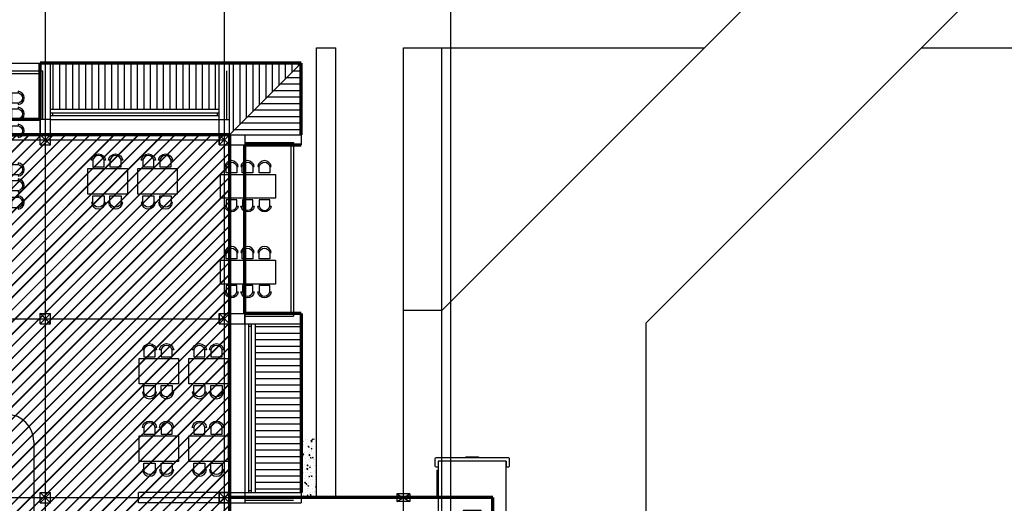
# Model space of a CAD drawing. Units: millimetres. Extents: x -131329 to 349439, y -58885 to 292619.
# Drawn here: x -30832 to -27257, y 62581 to 64339 of the extents above; entities that cross this region are included whole.
import ezdxf

# ---------------------------------------------------------------- set-up
doc = ezdxf.new("R2010")
doc.units = ezdxf.units.MM
for name, color, linetype, lineweight in [('025', 1, 'Continuous', 30), ('070', 3, 'Continuous', 70), ('wymiary', 8, 'Continuous', 30), ('X', 6, 'Continuous', 30)]:
    doc.layers.add(name, color=color, linetype=linetype, lineweight=lineweight)
pattern_1 = [(90, (-297323.545, 30188.704), (-23.5857143, 1e-15), [])]
pattern_2 = [(360, (-63802.6, 329836.47), (6e-15, 23.5857143), [])]

# ---------------------------------------------------------------- blocks, each defined once
blk = doc.blocks.new('bus016')
for p, q in [((-5, 1039.6), (-5, 1013.4)), ((0, 1008.4), (8.3, 1008.4)), ((-5, 5), (-5, 31.2)), ((0, 36.2), (8.3, 36.2))]:
    blk.add_line(p, q)
for points in [[(273.3, 1031.3), (273.3, 1008.5), (281.7, 1008.5, 0.414214), (286.7, 1013.5), (286.7, 1039.6, 0.414214), (281.7, 1044.6), (0, 1044.6)], [(273.3, 13.3), (273.3, 36.1), (281.7, 36.1, -0.414214), (286.7, 31.1), (286.7, 5, -0.414214), (281.7, 0), (0, 0)]]:
    blk.add_lwpolyline(points, format="xyb")
for points in [[(116.4, 1047.8), (165.3, 1047.8), (165.3, 1046.1), (116.4, 1046.1)], [(8.3, 13), (273.3, 13), (273.3, 1031.3), (8.3, 1031.3)], [(3.3, 996.1), (8.3, 996.1), (8.3, 946.1), (3.3, 946.1)], [(3.3, 946.1), (8.3, 946.1), (8.3, 896.1), (3.3, 896.1)], [(105.8, 768), (175.8, 768), (175.8, 838), (105.8, 838)], [(3.3, 572.1), (8.3, 572.1), (8.3, 522.1), (3.3, 522.1)], [(3.3, 522.1), (8.3, 522.1), (8.3, 472.1), (3.3, 472.1)], [(105.8, 276.3), (175.8, 276.3), (175.8, 206.3), (105.8, 206.3)], [(3.3, 155), (8.3, 155), (8.3, 105), (3.3, 105)], [(3.3, 105), (8.3, 105), (8.3, 55), (3.3, 55)], [(-10.7, 45.9), (6.6, 45.9), (6.6, 43.2), (-10.7, 43.2)], [(292.3, 45.9), (275.1, 45.9), (275.1, 43.2), (292.3, 43.2)], [(116.4, -0.6), (165.3, -0.6), (165.3, -2.2), (116.4, -2.2)]]:
    blk.add_lwpolyline(points, close=True)
for centre, start, end in [((0, 1039.6), 90, 180), ((0, 1013.4), 180, 270), ((0, 31.2), 90, 180), ((0, 5), 180, 270)]:
    blk.add_arc(centre, 5, start, end)
blk = doc.blocks.new('W030')
for points in [[(-79, 71.9), (-83.9, 71.9, -0.895014), (-35.7, 71.9), (-40.8, 71.9, 0.825539), (-78.9, 71.8), (-78.9, 48.9), (-40.8, 48.9), (-40.8, 71.9)], [(-17.5, 71.9), (-22.4, 71.9, -0.895014), (25.8, 71.9), (20.6, 71.9, 0.825539), (-17.4, 71.8), (-17.4, 48.9), (20.6, 48.9), (20.6, 71.9)], [(41.1, 71.9), (36.2, 71.9, -0.895014), (84.4, 71.9), (79.2, 71.9, 0.825539), (41.2, 71.8), (41.2, 48.9), (79.2, 48.9), (79.2, 71.9)], [(-79, -71.9), (-83.9, -71.9, 0.895014), (-35.7, -71.9), (-40.8, -71.9, -0.825539), (-78.9, -71.8), (-78.9, -48.9), (-40.8, -48.9), (-40.8, -71.9)], [(-17.2, -71.9), (-22.1, -71.9, 0.895014), (26.1, -71.9), (20.9, -71.9, -0.825539), (-17.2, -71.8), (-17.2, -48.9), (20.9, -48.9), (20.9, -71.9)], [(41.1, -71.9), (36.2, -71.9, 0.895014), (84.4, -71.9), (79.2, -71.9, -0.825539), (41.2, -71.8), (41.2, -48.9), (79.2, -48.9), (79.2, -71.9)]]:
    blk.add_lwpolyline(points, format="xyb")
at = {"linetype": 'Continuous'}
blk.add_lwpolyline([(-100, 43.4), (100, 43.4), (100, -43.4), (-100, -43.4), (-100, 43.4)], dxfattribs=at)
blk = doc.blocks.new('W029')
for points in [[(-53.8, 76.9), (-59, 76.9, -0.895014), (-7.4, 76.9), (-13, 76.9, 0.825539), (-53.7, 76.9), (-53.7, 52.3), (-13, 52.3), (-13, 76.9)], [(8.4, 76.9), (3.1, 76.9, -0.895014), (54.7, 76.9), (49.2, 76.9, 0.825539), (8.4, 76.9), (8.4, 52.3), (49.2, 52.3), (49.2, 76.9)], [(-53.8, -76.9), (-59, -76.9, 0.895014), (-7.4, -76.9), (-13, -76.9, -0.825539), (-53.7, -76.9), (-53.7, -52.3), (-13, -52.3), (-13, -76.9)], [(8.4, -76.9), (3.1, -76.9, 0.895014), (54.7, -76.9), (49.2, -76.9, -0.825539), (8.4, -76.9), (8.4, -52.3), (49.2, -52.3), (49.2, -76.9)]]:
    blk.add_lwpolyline(points, format="xyb")
at = {"linetype": 'Continuous'}
blk.add_lwpolyline([(-71.5, 46.4), (71.5, 46.4), (71.5, -46.4), (-71.5, -46.4), (-71.5, 46.4)], dxfattribs=at)

msp = doc.modelspace()

# ---------------------------------------------------------------- hatches: boundary and pattern name
at = {"layer": '025'}
h = msp.add_hatch(dxfattribs=at)
h.set_pattern_fill('LINE', color=256, scale=7.428571, angle=90, style=0)
h.set_pattern_definition(pattern_1)
h.paths.add_polyline_path([(-30421.43, 64180.69), (-30720.62, 64180.69), (-30720.62, 64013.54), (-30421.43, 64013.54)])
h.paths.add_polyline_path([(-30702.61, 63990.33), (-30702.61, 64073.9), (-30660.82, 64073.9), (-30660.82, 63990.33)], flags=9)
h.paths.add_polyline_path([(-30643.84, 64059.97), (-30643.84, 64134.26), (-30602.05, 64134.26), (-30602.05, 64059.97)], flags=24)
h.paths.add_polyline_path([(-30602.04, 64045.58), (-30602.04, 64101.29), (-30560.26, 64101.29), (-30560.26, 64045.58)], flags=24)
h = msp.add_hatch(dxfattribs=at)
h.set_pattern_fill('LINE', color=256, scale=7.428571, angle=90, style=0)
h.set_pattern_definition(pattern_1)
h.paths.add_polyline_path([(-30107.76, 64180.69), (-30421.43, 64180.69), (-30421.43, 64013.54), (-30107.76, 64013.54)])
h = msp.add_hatch(dxfattribs=at)
h.set_pattern_fill('LINE', color=256, scale=7.428571, angle=90, style=0)
h.set_pattern_definition([(90, (-299923.545, 30188.704), (-23.5857143, 1e-15), [])])
h.paths.add_polyline_path([(-29810.62, 64180.69), (-30070.62, 64180.69), (-30070.62, 63920.69)])
h = msp.add_hatch(dxfattribs=at)
h.set_pattern_fill('LINE', color=256, scale=7.428571, style=0)
h.set_pattern_definition([(0, (-299923.545, 30188.704), (5e-15, 23.5857143), [])])
h.paths.add_polyline_path([(-29810.62, 64180.69), (-30070.62, 63920.69), (-29810.62, 63920.69)])
h = msp.add_hatch(dxfattribs=at)
h.set_pattern_fill('LINE', color=256, scale=7.428571, style=0)
h.set_pattern_definition(pattern_2)
h.paths.add_polyline_path([(-29810.62, 62934.35), (-29810.62, 63233.54), (-29977.76, 63233.54), (-29977.76, 62934.35)])
h.paths.add_polyline_path([(-30000.97, 63215.53), (-29917.4, 63215.53), (-29917.4, 63173.75), (-30000.97, 63173.75)], flags=9)
h.paths.add_polyline_path([(-29931.33, 63156.76), (-29857.05, 63156.76), (-29857.05, 63114.97), (-29931.33, 63114.97)], flags=24)
h.paths.add_polyline_path([(-29945.72, 63114.97), (-29890.01, 63114.97), (-29890.01, 63073.18), (-29945.72, 63073.18)], flags=24)
h = msp.add_hatch(dxfattribs=at)
h.set_pattern_fill('LINE', color=256, scale=7.428571, style=0)
h.set_pattern_definition(pattern_2)
h.paths.add_polyline_path([(-29810.62, 62620.69), (-29810.62, 62934.35), (-29977.76, 62934.35), (-29977.76, 62620.69)])
h = msp.add_hatch(dxfattribs=at)
h.set_pattern_fill('AR-CONC', color=256, scale=0.185714, angle=90, style=0)
h.set_pattern_definition([(140, (-299923.545, 30188.704), (2.960116, 33.8342957), [3.537857, -38.9164286]), (85, (-299923.545, 30188.704), (-35.481948, -6.5450963), [2.8302857, -31.133143]), (190.451, (-299923.298, 30191.523), (-32.5216706, 27.2893218), [3.0067143, -33.073857]), (136.1842, (-299932.98, 30188.704), (7.807861, 50.3432505), [5.306786, -58.374643]), (186.6356, (-299932.33, 30192.9), (-45.95046, 44.089358), [4.510071, -49.610786]), (81.184, (-299932.98, 30188.704), (-45.950379, 44.089427), [4.245429, -46.699714]), (111, (-299930.62, 30193.42), (18.9921677, 28.157049), [3.537857, -38.9164286]), (56, (-299930.62, 30193.42), (-34.2063366, 11.4775196), [2.8302857, -31.133143]), (161.4514, (-299929.038, 30195.767), (-15.214245, 39.634491), [3.0067143, -33.073857]), (127.5, (-299923.545, 30188.704), (-15.70307866, 0.57359775), [0, -30.7557714, 0, -31.6048572, 0, -31.2510714]), (97.5, (-299923.545, 30188.704), (-18.6049639, 12.4093659), [0, -18.0194857, 0, -30.0482, 0, -11.9107857]), (57.5, (-299923.545, 30178.184), (1.0639096, 25.18111054), [0, -11.7928571, 0, -36.7937143, 0, -48.8224286]), (47.5, (-299923.545, 30173.467), (-4.7220626, 27.5097051), [0, -15.3307143, 0, -24.4348, 0, -34.671])])
h.paths.add_polyline_path([(-29754.9, 62815.05), (-29810.62, 62815.05), (-29810.62, 62620.69), (-29810.62, 62602.11), (-29754.9, 62602.11)])
at = {"layer": 'wymiary'}
h = msp.add_hatch(dxfattribs=at)
h.set_pattern_fill('JIS_LC_8', color=256, scale=4, style=0)
h.set_pattern_definition([(45, (-206918.58, -2905.217), (-22.0617316, 22.0617316), []), (45, (-206916.98, -2905.217), (-22.0617316, 22.0617316), [])])
h.paths.add_polyline_path([(-30070.62, 63920.69), (-30757.76, 63920.69), (-31974.19, 63920.69), (-31974.19, 62302.69), (-30070.62, 62302.69)])
h.paths.add_polyline_path([(-30070.62, 62302.69), (-31974.19, 62302.69), (-31974.19, 60587.11), (-30070.62, 60587.11)])
h.paths.add_polyline_path([(-31011.63, 61473.9), (-31011.63, 61334.61), (-31011.63, 61302.11, -0.4142136), (-31389.19, 60924.56), (-31624.49, 60924.56), (-31624.49, 60961.7), (-31624.49, 61473.9)], flags=16)

# ---------------------------------------------------------------- linework, layer by layer
at = {"layer": '025'}
for p, q in [((-30739.19, 60002.11), (-30739.19, 67138.76)), ((-30089.19, 60002.11), (-30089.19, 67138.76)), ((-28557.05, 63237.33), (-25519.08, 66275.3)), ((-29299.9, 63282.39), (-27535.62, 65046.68)), ((-29754.9, 62602.11), (-29754.9, 64236.4)), ((-29754.9, 64236.4), (-29684.15, 64236.4)), ((-29684.15, 62602.11), (-29684.15, 64236.4)), ((-29439.19, 64236.4), (-28345.9, 64236.4)), ((-29439.19, 63282.39), (-29439.19, 64236.4)), ((-29299.9, 59659.99), (-29299.9, 64236.4)), ((-27557.98, 64236.4), (-25444.29, 64236.4)), ((-32020.62, 64180.69), (-30107.76, 64180.69)), ((-30757.76, 63920.69), (-30757.76, 64180.69)), ((-30757.76, 64180.69), (-30720.62, 64180.69)), ((-30757.76, 63920.69), (-30757.76, 64180.69)), ((-30757.76, 64180.69), (-30720.62, 64180.69)), ((-30757.76, 63920.69), (-30757.76, 64180.69)), ((-30720.62, 64180.69), (-30757.76, 64180.69)), ((-30757.76, 64180.69), (-30720.62, 64180.69)), ((-30757.76, 64180.69), (-30757.76, 63920.69)), ((-30720.62, 63920.69), (-30720.62, 64180.69)), ((-30107.76, 63920.69), (-30107.76, 64180.69)), ((-30107.76, 64180.69), (-30070.62, 64180.69)), ((-30107.76, 64180.69), (-30070.62, 64180.69)), ((-30070.62, 63920.69), (-30070.62, 64180.69)), ((-30070.62, 64180.69), (-29810.62, 64180.69)), ((-30070.62, 63920.69), (-29810.62, 64180.69)), ((-31379.9, 64152.83), (-30748.47, 64152.83)), ((-31370.62, 64143.54), (-30757.76, 64143.54)), ((-30748.47, 63976.4), (-30748.47, 64152.83)), ((-30748.47, 63976.4), (-30748.47, 64152.83)), ((-30079.9, 63976.4), (-30079.9, 64152.83)), ((-30720.62, 64013.54), (-30107.76, 64013.54)), ((-30720.62, 63976.4), (-30757.76, 63976.4)), ((-30720.62, 63999.61), (-30107.76, 63999.61)), ((-30720.62, 63990.33), (-30107.76, 63990.33)), ((-30720.62, 63976.4), (-30107.76, 63976.4)), ((-30711.77, 63990.33), (-30711.77, 63999.61)), ((-30114.55, 63990.33), (-30114.55, 63999.61)), ((-30107.76, 63976.4), (-30070.62, 63976.4)), ((-39582.35, 63902.11), (-30089.19, 63902.11)), ((-38539.19, 63902.11), (-30089.19, 63902.11)), ((-30757.76, 63920.69), (-30720.62, 63920.69)), ((-30757.76, 63883.54), (-30757.76, 63920.69)), ((-30757.76, 63920.69), (-30720.62, 63883.54)), ((-30757.76, 63883.54), (-30720.62, 63920.69)), ((-30757.76, 63920.69), (-30720.62, 63920.69)), ((-30757.76, 63883.54), (-30757.76, 63920.69)), ((-30757.76, 63883.54), (-30720.62, 63920.69)), ((-30757.76, 63920.69), (-30720.62, 63883.54)), ((-30757.76, 63920.69), (-30720.62, 63920.69)), ((-30757.76, 63883.54), (-30757.76, 63920.69)), ((-30757.76, 63920.69), (-30720.62, 63920.69)), ((-30757.76, 63883.54), (-30757.76, 63920.69)), ((-30757.76, 63883.54), (-30720.62, 63920.69)), ((-30757.76, 63920.69), (-30720.62, 63883.54)), ((-30757.76, 63883.54), (-30720.62, 63920.69)), ((-30757.76, 63920.69), (-30720.62, 63883.54)), ((-30757.76, 63883.54), (-30757.76, 63920.69)), ((-30757.76, 63883.54), (-30720.62, 63920.69)), ((-30757.76, 63920.69), (-30720.62, 63883.54)), ((-30757.76, 63920.69), (-30720.62, 63920.69)), ((-30720.62, 63883.54), (-30720.62, 63920.69)), ((-30720.62, 63883.54), (-30720.62, 63920.69)), ((-30720.62, 63883.54), (-30720.62, 63920.69)), ((-30720.62, 63883.54), (-30720.62, 63920.69)), ((-30720.62, 63883.54), (-30720.62, 63920.69)), ((-30107.76, 63920.69), (-30070.62, 63920.69)), ((-30107.76, 63883.54), (-30107.76, 63920.69)), ((-30107.76, 63883.54), (-30070.62, 63920.69)), ((-30107.76, 63920.69), (-30070.62, 63883.54)), ((-30107.76, 63920.69), (-30070.62, 63920.69)), ((-30107.76, 63883.54), (-30107.76, 63920.69)), ((-30107.76, 63883.54), (-30070.62, 63920.69)), ((-30107.76, 63920.69), (-30070.62, 63883.54)), ((-30107.76, 63920.69), (-30107.76, 63883.54)), ((-30107.76, 63920.69), (-30070.62, 63920.69)), ((-30107.76, 63920.69), (-30070.62, 63883.54)), ((-30070.62, 63920.69), (-30107.76, 63883.54)), ((-30070.62, 63883.54), (-30070.62, 63920.69)), ((-30070.62, 63883.54), (-30070.62, 63920.69)), ((-30070.62, 63920.69), (-30070.62, 63883.54)), ((-30070.62, 63920.69), (-29810.62, 63920.69)), ((-30014.9, 63920.69), (-30014.9, 63883.54)), ((-30014.9, 63892.83), (-29838.47, 63892.83)), ((-29838.47, 63892.83), (-29838.47, 63261.4)), ((-29810.62, 63920.69), (-29810.62, 63883.54)), ((-29810.62, 63920.69), (-29810.62, 63883.54)), ((-29439.19, 61353.33), (-29439.19, 63902.11)), ((-30757.76, 63883.54), (-30720.62, 63883.54)), ((-30757.76, 63883.54), (-30720.62, 63883.54)), ((-30757.76, 63883.54), (-30720.62, 63883.54)), ((-30757.76, 63883.54), (-30720.62, 63883.54)), ((-30757.76, 63883.54), (-30720.62, 63883.54)), ((-30107.76, 63883.54), (-30070.62, 63883.54)), ((-30107.76, 63883.54), (-30070.62, 63883.54)), ((-30107.76, 63883.54), (-30070.62, 63883.54)), ((-30070.62, 63883.54), (-29810.62, 63883.54)), ((-29847.76, 63883.54), (-29847.76, 63270.69)), ((-39582.35, 63252.11), (-30089.19, 63252.11)), ((-30759.69, 63271.61), (-30720.62, 63233.54)), ((-30757.76, 63270.69), (-30720.62, 63270.69)), ((-30757.76, 63233.54), (-30757.76, 63270.69)), ((-30757.76, 63233.54), (-30720.62, 63270.69)), ((-30720.62, 63233.54), (-30720.62, 63270.69)), ((-30107.76, 63270.69), (-30070.62, 63270.69)), ((-30107.76, 63233.54), (-30107.76, 63270.69)), ((-30107.76, 63233.54), (-30070.62, 63270.69)), ((-30107.76, 63270.69), (-30070.62, 63233.54)), ((-30107.76, 63270.69), (-30107.76, 63233.54)), ((-30107.76, 63270.69), (-30070.62, 63270.69)), ((-30107.76, 63270.69), (-30107.76, 63233.54)), ((-30107.76, 63270.69), (-30070.62, 63270.69)), ((-30107.76, 63270.69), (-30070.62, 63233.54)), ((-30070.62, 63270.69), (-30107.76, 63233.54)), ((-30107.76, 63270.69), (-30070.62, 63233.54)), ((-30070.62, 63270.69), (-30107.76, 63233.54)), ((-30107.76, 63270.69), (-30070.62, 63270.69)), ((-30107.76, 63270.69), (-30070.62, 63233.54)), ((-30070.62, 63270.69), (-30107.76, 63233.54)), ((-30107.76, 63270.69), (-30107.76, 63233.54)), ((-30107.76, 63270.69), (-30107.76, 63233.54)), ((-30107.76, 63270.69), (-30070.62, 63270.69)), ((-30070.62, 63270.69), (-30107.76, 63233.54)), ((-30107.76, 63270.69), (-30070.62, 63233.54)), ((-30107.76, 63270.69), (-30107.76, 63233.54)), ((-30107.76, 63270.69), (-30070.62, 63270.69)), ((-30107.76, 63270.69), (-30070.62, 63233.54)), ((-30070.62, 63270.69), (-30107.76, 63233.54)), ((-30107.76, 63270.69), (-30107.76, 63233.54)), ((-30107.76, 63270.69), (-30070.62, 63270.69)), ((-30107.76, 63270.69), (-30107.76, 63233.54)), ((-30107.76, 63270.69), (-30070.62, 63270.69)), ((-30107.76, 63270.69), (-30070.62, 63233.54)), ((-30070.62, 63270.69), (-30107.76, 63233.54)), ((-30107.76, 63270.69), (-30070.62, 63233.54)), ((-30070.62, 63270.69), (-30107.76, 63233.54)), ((-30107.76, 63270.69), (-30070.62, 63270.69)), ((-30107.76, 63270.69), (-30070.62, 63233.54)), ((-30070.62, 63270.69), (-30107.76, 63233.54)), ((-30107.76, 63270.69), (-30107.76, 63233.54)), ((-30070.62, 63233.54), (-30070.62, 63270.69)), ((-30070.62, 63270.69), (-30070.62, 63233.54)), ((-30070.62, 63270.69), (-30070.62, 63233.54)), ((-30070.62, 63270.69), (-29810.62, 63270.69)), ((-30070.62, 63270.69), (-30070.62, 63233.54)), ((-30070.62, 63270.69), (-29810.62, 63270.69)), ((-30070.62, 63270.69), (-30070.62, 63233.54)), ((-30070.62, 63270.69), (-30070.62, 63233.54)), ((-30070.62, 63270.69), (-29810.62, 63270.69)), ((-30070.62, 63270.69), (-30070.62, 63233.54)), ((-30070.62, 63270.69), (-30070.62, 63233.54)), ((-30070.62, 63270.69), (-29810.62, 63270.69)), ((-30070.62, 63270.69), (-30070.62, 63233.54)), ((-30070.62, 63270.69), (-29810.62, 63270.69)), ((-30014.9, 63270.69), (-30014.9, 63233.54)), ((-30014.9, 63233.54), (-30014.9, 63270.69)), ((-30014.9, 63261.4), (-29838.47, 63261.4)), ((-30014.9, 63261.4), (-29838.47, 63261.4)), ((-30014.9, 63261.4), (-29838.47, 63261.4)), ((-29810.62, 63270.69), (-29810.62, 63233.54)), ((-29810.62, 63233.54), (-29810.62, 63270.69)), ((-29810.62, 63270.69), (-29810.62, 63233.54)), ((-29810.62, 63270.69), (-29810.62, 63233.54)), ((-29810.62, 63233.54), (-29810.62, 63270.69)), ((-29810.62, 63270.69), (-29810.62, 63233.54)), ((-29299.9, 63282.39), (-29439.19, 63282.39)), ((-30757.76, 63233.54), (-30720.62, 63233.54)), ((-30107.76, 63233.54), (-30070.62, 63233.54)), ((-30107.76, 63233.54), (-30070.62, 63233.54)), ((-30107.76, 63233.54), (-30070.62, 63233.54)), ((-30107.76, 63233.54), (-30070.62, 63233.54)), ((-30107.76, 63233.54), (-30070.62, 63233.54)), ((-30107.76, 63233.54), (-30070.62, 63233.54)), ((-30107.76, 63233.54), (-30070.62, 63233.54)), ((-30107.76, 63233.54), (-30070.62, 63233.54)), ((-30107.76, 63233.54), (-30070.62, 63233.54)), ((-30070.62, 63233.54), (-29810.62, 63233.54)), ((-30070.62, 63233.54), (-29810.62, 63233.54)), ((-30014.9, 63233.54), (-30014.9, 62620.69)), ((-30000.97, 63233.54), (-30000.97, 62620.69)), ((-30000.97, 63224.69), (-29991.69, 63224.69)), ((-29991.69, 63233.54), (-29991.69, 62620.69)), ((-29977.76, 63233.54), (-29977.76, 62620.69)), ((-28557.05, 61323.46), (-28557.05, 63237.33)), ((-30781.35, 62806.4), (-30781.35, 62418.26)), ((-30757.76, 62620.69), (-30720.62, 62620.69)), ((-30757.76, 62583.54), (-30757.76, 62620.69)), ((-30757.76, 62583.54), (-30720.62, 62620.69)), ((-30757.76, 62620.69), (-30720.62, 62583.54)), ((-30720.62, 62583.54), (-30720.62, 62620.69)), ((-30107.76, 62620.69), (-30401.52, 62620.69)), ((-30401.52, 62583.54), (-30401.52, 62620.69)), ((-30107.76, 62620.69), (-30070.62, 62620.69)), ((-30107.76, 62583.54), (-30107.76, 62620.69)), ((-30070.62, 62583.54), (-30107.76, 62620.69)), ((-30107.76, 62583.54), (-30070.62, 62620.69)), ((-30107.76, 62620.69), (-30107.76, 62583.54)), ((-30107.76, 62620.69), (-30070.62, 62620.69)), ((-30107.76, 62620.69), (-30070.62, 62583.54)), ((-30070.62, 62620.69), (-30107.76, 62583.54)), ((-30107.76, 62620.69), (-30107.76, 62583.54)), ((-30107.76, 62620.69), (-30070.62, 62620.69)), ((-30107.76, 62620.69), (-30070.62, 62583.54)), ((-30070.62, 62620.69), (-30107.76, 62583.54)), ((-30070.62, 62620.69), (-30107.76, 62620.69)), ((-30107.76, 62620.69), (-30107.76, 62583.54)), ((-30070.62, 62620.69), (-30107.76, 62583.54)), ((-30070.62, 62583.54), (-30107.76, 62620.69)), ((-30070.62, 62583.54), (-30070.62, 62620.69)), ((-30070.62, 62620.69), (-29810.62, 62620.69)), ((-30070.62, 62620.69), (-30070.62, 62583.54)), ((-30070.62, 62620.69), (-30070.62, 62583.54)), ((-30070.62, 62620.69), (-29810.62, 62620.69)), ((-30070.62, 62620.69), (-30070.62, 62583.54)), ((-30014.9, 62620.69), (-30014.9, 62583.54)), ((-30000.97, 62627.48), (-29991.69, 62627.48)), ((-29810.62, 62620.69), (-29810.62, 62583.54)), ((-29810.62, 62620.69), (-29810.62, 62583.54)), ((-29415.97, 62616.04), (-29462.4, 62616.04)), ((-29462.4, 62616.04), (-29462.4, 62588.19)), ((-29462.4, 62588.19), (-29415.97, 62616.04)), ((-29462.4, 62616.04), (-29415.97, 62588.19)), ((-29415.97, 62616.04), (-29415.97, 62588.19)), ((-36189.19, 62602.11), (-30089.19, 62602.11)), ((-30757.76, 62583.54), (-30720.62, 62583.54)), ((-30107.76, 62583.54), (-30401.52, 62583.54)), ((-30107.76, 62583.54), (-30070.62, 62583.54)), ((-30070.62, 62583.54), (-30107.76, 62583.54)), ((-30107.76, 62583.54), (-30070.62, 62583.54)), ((-30107.76, 62583.54), (-30070.62, 62583.54)), ((-30070.62, 62583.54), (-30107.76, 62583.54)), ((-30089.19, 62602.11), (-29114.19, 62602.11)), ((-30070.62, 62583.54), (-29810.62, 62583.54)), ((-30070.62, 62583.54), (-29810.62, 62583.54)), ((-30014.9, 62592.83), (-29838.47, 62592.83)), ((-29415.97, 62588.19), (-29462.4, 62588.19)), ((-29114.19, 61952.11), (-29114.19, 62602.11))]:
    msp.add_line(p, q, dxfattribs=at)
msp.add_arc((-30878.85, 62806.4), 97.5, 0, 90, dxfattribs=at)
at = {"layer": '070'}
for p, q in [((-29810.62, 64180.69), (-30757.76, 64180.69)), ((-30757.76, 63976.4), (-30757.76, 64180.69)), ((-29810.62, 63920.69), (-29810.62, 64180.69)), ((-30757.76, 63976.4), (-31370.62, 63976.4)), ((-30757.76, 63920.69), (-32020.62, 63920.69)), ((-30070.62, 63920.69), (-30757.76, 63920.69)), ((-30070.62, 63920.69), (-30070.62, 59983.54)), ((-30014.9, 63270.69), (-30014.9, 63883.54)), ((-30014.9, 63883.54), (-29810.62, 63883.54)), ((-29810.62, 63270.69), (-30014.9, 63270.69)), ((-29810.62, 63270.69), (-29810.62, 62620.69)), ((-29114.19, 62602.11), (-30070.62, 62602.11)), ((-29114.19, 61952.11), (-29114.19, 62602.11))]:
    msp.add_line(p, q, dxfattribs=at)
msp.add_arc((-29005.89, 64585.19), 101667.12, 204.1324417, 184.1622816, dxfattribs=at)
at = {"layer": 'X'}
msp.add_lwpolyline([(-37426.65, 59708.68), (-29266.65, 59708.68), (-29266.65, 65448.68), (-37426.65, 65448.68)], close=True, dxfattribs=at)

# ---------------------------------------------------------------- block references
at = {"layer": '025', "xscale": 0.9972857147513423, "yscale": 0.9972857147513423, "zscale": 0.9972857147460001}
for p, rotation in [((-30909.44, 63994.06), 90), ((-30909.44, 63733.92), 90), ((-30003.09, 63733.15), 180), ((-30003.17, 63421.08), 180)]:
    msp.add_blockref('W030', p, dxfattribs=dict(at, rotation=rotation))
at = {"layer": '025'}
for p in [(-30512.9, 63751), (-30331.97, 63751), (-30327.6, 63061.45), (-30146.67, 63061.45), (-30327.6, 62779.79), (-30146.67, 62779.79)]:
    msp.add_blockref('W029', p, dxfattribs=at)
at = {"layer": '025', "xscale": 0.9285714290163014, "yscale": 0.9285714290017495, "zscale": 0.9285714290000001}
msp.add_blockref('bus016', (-29320.03, 61776.93), dxfattribs=at)

doc.saveas('drawing.dxf')
